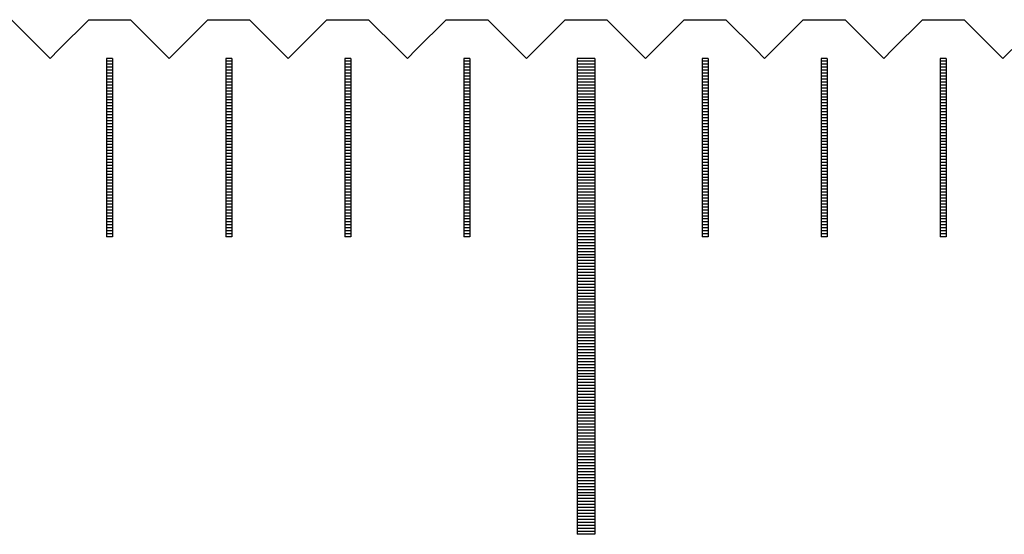
# Model space of a CAD drawing. Units: millimetres. Extents: x 7796 to 8925, y -7860 to -7056.
# Drawn here: x 8511 to 8528, y -7555 to -7546 of the extents above; entities that cross this region are included whole.
import ezdxf

# ---------------------------------------------------------------- set-up
doc = ezdxf.new("R2010")
doc.units = ezdxf.units.MM
for name, color, linetype in [('01', 4, 'Continuous'), ('H', 2, 'Continuous'), ('W', 7, 'Continuous')]:
    doc.layers.add(name, color=color, linetype=linetype)

# ---------------------------------------------------------------- blocks, each defined once
blk = doc.blocks.new('A$C748837A0')
at = {"layer": '01'}
for p, q in [((169.85, -0.65), (169.85, -8.65)), ((170.15, -0.65), (169.85, -0.65)), ((170.15, -0.65), (170.15, -8.65)), ((170.15, -8.65), (169.85, -8.65))]:
    blk.add_line(p, q, dxfattribs=at)
at = {"layer": 'H'}
for p, q in [((162.05, -0.7), (161.95, -0.7)), ((162.05, -0.75), (161.95, -0.75)), ((162.05, -0.8), (161.95, -0.8)), ((164.05, -0.7), (163.95, -0.7)), ((164.05, -0.75), (163.95, -0.75)), ((164.05, -0.8), (163.95, -0.8)), ((166.05, -0.7), (165.95, -0.7)), ((166.05, -0.75), (165.95, -0.75)), ((166.05, -0.8), (165.95, -0.8)), ((168.05, -0.7), (167.95, -0.7)), ((168.05, -0.75), (167.95, -0.75)), ((168.05, -0.8), (167.95, -0.8)), ((170.15, -0.7), (169.85, -0.7)), ((170.15, -0.75), (169.85, -0.75)), ((170.15, -0.8), (169.85, -0.8)), ((172.05, -0.7), (171.95, -0.7)), ((172.05, -0.75), (171.95, -0.75)), ((172.05, -0.8), (171.95, -0.8)), ((174.05, -0.7), (173.95, -0.7)), ((174.05, -0.75), (173.95, -0.75)), ((174.05, -0.8), (173.95, -0.8)), ((176.05, -0.7), (175.95, -0.7)), ((176.05, -0.75), (175.95, -0.75)), ((176.05, -0.8), (175.95, -0.8)), ((162.05, -0.85), (161.95, -0.85)), ((162.05, -0.9), (161.95, -0.9)), ((162.05, -0.95), (161.95, -0.95)), ((164.05, -0.85), (163.95, -0.85)), ((164.05, -0.9), (163.95, -0.9)), ((164.05, -0.95), (163.95, -0.95)), ((166.05, -0.85), (165.95, -0.85)), ((166.05, -0.9), (165.95, -0.9)), ((166.05, -0.95), (165.95, -0.95)), ((168.05, -0.85), (167.95, -0.85)), ((168.05, -0.9), (167.95, -0.9)), ((168.05, -0.95), (167.95, -0.95)), ((170.15, -0.85), (169.85, -0.85)), ((170.15, -0.9), (169.85, -0.9)), ((170.15, -0.95), (169.85, -0.95)), ((172.05, -0.85), (171.95, -0.85)), ((172.05, -0.9), (171.95, -0.9)), ((172.05, -0.95), (171.95, -0.95)), ((174.05, -0.85), (173.95, -0.85)), ((174.05, -0.9), (173.95, -0.9)), ((174.05, -0.95), (173.95, -0.95)), ((176.05, -0.85), (175.95, -0.85)), ((176.05, -0.9), (175.95, -0.9)), ((176.05, -0.95), (175.95, -0.95)), ((162.05, -1), (161.95, -1)), ((162.05, -1.05), (161.95, -1.05)), ((162.05, -1.1), (161.95, -1.1)), ((162.05, -1.15), (161.95, -1.15)), ((164.05, -1), (163.95, -1)), ((164.05, -1.05), (163.95, -1.05)), ((164.05, -1.1), (163.95, -1.1)), ((164.05, -1.15), (163.95, -1.15)), ((166.05, -1), (165.95, -1)), ((166.05, -1.05), (165.95, -1.05)), ((166.05, -1.1), (165.95, -1.1)), ((166.05, -1.15), (165.95, -1.15)), ((168.05, -1), (167.95, -1)), ((168.05, -1.05), (167.95, -1.05)), ((168.05, -1.1), (167.95, -1.1)), ((168.05, -1.15), (167.95, -1.15)), ((170.15, -1), (169.85, -1)), ((170.15, -1.05), (169.85, -1.05)), ((170.15, -1.1), (169.85, -1.1)), ((170.15, -1.15), (169.85, -1.15)), ((172.05, -1), (171.95, -1)), ((172.05, -1.05), (171.95, -1.05)), ((172.05, -1.1), (171.95, -1.1)), ((172.05, -1.15), (171.95, -1.15)), ((174.05, -1), (173.95, -1)), ((174.05, -1.05), (173.95, -1.05)), ((174.05, -1.1), (173.95, -1.1)), ((174.05, -1.15), (173.95, -1.15)), ((176.05, -1), (175.95, -1)), ((176.05, -1.05), (175.95, -1.05)), ((176.05, -1.1), (175.95, -1.1)), ((176.05, -1.15), (175.95, -1.15)), ((162.05, -1.2), (161.95, -1.2)), ((162.05, -1.25), (161.95, -1.25)), ((162.05, -1.3), (161.95, -1.3)), ((164.05, -1.2), (163.95, -1.2)), ((164.05, -1.25), (163.95, -1.25)), ((164.05, -1.3), (163.95, -1.3)), ((166.05, -1.2), (165.95, -1.2)), ((166.05, -1.25), (165.95, -1.25)), ((166.05, -1.3), (165.95, -1.3)), ((168.05, -1.2), (167.95, -1.2)), ((168.05, -1.25), (167.95, -1.25)), ((168.05, -1.3), (167.95, -1.3)), ((170.15, -1.2), (169.85, -1.2)), ((170.15, -1.25), (169.85, -1.25)), ((170.15, -1.3), (169.85, -1.3)), ((172.05, -1.2), (171.95, -1.2)), ((172.05, -1.25), (171.95, -1.25)), ((172.05, -1.3), (171.95, -1.3)), ((174.05, -1.2), (173.95, -1.2)), ((174.05, -1.25), (173.95, -1.25)), ((174.05, -1.3), (173.95, -1.3)), ((176.05, -1.2), (175.95, -1.2)), ((176.05, -1.25), (175.95, -1.25)), ((176.05, -1.3), (175.95, -1.3)), ((162.05, -1.35), (161.95, -1.35)), ((162.05, -1.4), (161.95, -1.4)), ((162.05, -1.45), (161.95, -1.45)), ((164.05, -1.35), (163.95, -1.35)), ((164.05, -1.4), (163.95, -1.4)), ((164.05, -1.45), (163.95, -1.45)), ((166.05, -1.35), (165.95, -1.35)), ((166.05, -1.4), (165.95, -1.4)), ((166.05, -1.45), (165.95, -1.45)), ((168.05, -1.35), (167.95, -1.35)), ((168.05, -1.4), (167.95, -1.4)), ((168.05, -1.45), (167.95, -1.45)), ((170.15, -1.35), (169.85, -1.35)), ((170.15, -1.4), (169.85, -1.4)), ((170.15, -1.45), (169.85, -1.45)), ((172.05, -1.35), (171.95, -1.35)), ((172.05, -1.4), (171.95, -1.4)), ((172.05, -1.45), (171.95, -1.45)), ((174.05, -1.35), (173.95, -1.35)), ((174.05, -1.4), (173.95, -1.4)), ((174.05, -1.45), (173.95, -1.45)), ((176.05, -1.35), (175.95, -1.35)), ((176.05, -1.4), (175.95, -1.4)), ((176.05, -1.45), (175.95, -1.45)), ((162.05, -1.5), (161.95, -1.5)), ((162.05, -1.55), (161.95, -1.55)), ((162.05, -1.6), (161.95, -1.6)), ((162.05, -1.65), (161.95, -1.65)), ((164.05, -1.5), (163.95, -1.5)), ((164.05, -1.55), (163.95, -1.55)), ((164.05, -1.6), (163.95, -1.6)), ((164.05, -1.65), (163.95, -1.65)), ((166.05, -1.5), (165.95, -1.5)), ((166.05, -1.55), (165.95, -1.55)), ((166.05, -1.6), (165.95, -1.6)), ((166.05, -1.65), (165.95, -1.65)), ((168.05, -1.5), (167.95, -1.5)), ((168.05, -1.55), (167.95, -1.55)), ((168.05, -1.6), (167.95, -1.6)), ((168.05, -1.65), (167.95, -1.65)), ((170.15, -1.5), (169.85, -1.5)), ((170.15, -1.55), (169.85, -1.55)), ((170.15, -1.6), (169.85, -1.6)), ((170.15, -1.65), (169.85, -1.65)), ((172.05, -1.5), (171.95, -1.5)), ((172.05, -1.55), (171.95, -1.55)), ((172.05, -1.6), (171.95, -1.6)), ((172.05, -1.65), (171.95, -1.65)), ((174.05, -1.5), (173.95, -1.5)), ((174.05, -1.55), (173.95, -1.55)), ((174.05, -1.6), (173.95, -1.6)), ((174.05, -1.65), (173.95, -1.65)), ((176.05, -1.5), (175.95, -1.5)), ((176.05, -1.55), (175.95, -1.55)), ((176.05, -1.6), (175.95, -1.6)), ((176.05, -1.65), (175.95, -1.65)), ((162.05, -1.7), (161.95, -1.7)), ((162.05, -1.75), (161.95, -1.75)), ((162.05, -1.8), (161.95, -1.8)), ((164.05, -1.7), (163.95, -1.7)), ((164.05, -1.75), (163.95, -1.75)), ((164.05, -1.8), (163.95, -1.8)), ((166.05, -1.7), (165.95, -1.7)), ((166.05, -1.75), (165.95, -1.75)), ((166.05, -1.8), (165.95, -1.8)), ((168.05, -1.7), (167.95, -1.7)), ((168.05, -1.75), (167.95, -1.75)), ((168.05, -1.8), (167.95, -1.8)), ((170.15, -1.7), (169.85, -1.7)), ((170.15, -1.75), (169.85, -1.75)), ((170.15, -1.8), (169.85, -1.8)), ((172.05, -1.7), (171.95, -1.7)), ((172.05, -1.75), (171.95, -1.75)), ((172.05, -1.8), (171.95, -1.8)), ((174.05, -1.7), (173.95, -1.7)), ((174.05, -1.75), (173.95, -1.75)), ((174.05, -1.8), (173.95, -1.8)), ((176.05, -1.7), (175.95, -1.7)), ((176.05, -1.75), (175.95, -1.75)), ((176.05, -1.8), (175.95, -1.8)), ((162.05, -1.85), (161.95, -1.85)), ((162.05, -1.9), (161.95, -1.9)), ((162.05, -1.95), (161.95, -1.95)), ((164.05, -1.85), (163.95, -1.85)), ((164.05, -1.9), (163.95, -1.9)), ((164.05, -1.95), (163.95, -1.95)), ((166.05, -1.85), (165.95, -1.85)), ((166.05, -1.9), (165.95, -1.9)), ((166.05, -1.95), (165.95, -1.95)), ((168.05, -1.85), (167.95, -1.85)), ((168.05, -1.9), (167.95, -1.9)), ((168.05, -1.95), (167.95, -1.95)), ((170.15, -1.85), (169.85, -1.85)), ((170.15, -1.9), (169.85, -1.9)), ((170.15, -1.95), (169.85, -1.95)), ((172.05, -1.85), (171.95, -1.85)), ((172.05, -1.9), (171.95, -1.9)), ((172.05, -1.95), (171.95, -1.95)), ((174.05, -1.85), (173.95, -1.85)), ((174.05, -1.9), (173.95, -1.9)), ((174.05, -1.95), (173.95, -1.95)), ((176.05, -1.85), (175.95, -1.85)), ((176.05, -1.9), (175.95, -1.9)), ((176.05, -1.95), (175.95, -1.95)), ((162.05, -2), (161.95, -2)), ((162.05, -2.05), (161.95, -2.05)), ((162.05, -2.1), (161.95, -2.1)), ((164.05, -2), (163.95, -2)), ((164.05, -2.05), (163.95, -2.05)), ((164.05, -2.1), (163.95, -2.1)), ((166.05, -2), (165.95, -2)), ((166.05, -2.05), (165.95, -2.05)), ((166.05, -2.1), (165.95, -2.1)), ((168.05, -2), (167.95, -2)), ((168.05, -2.05), (167.95, -2.05)), ((168.05, -2.1), (167.95, -2.1)), ((170.15, -2), (169.85, -2)), ((170.15, -2.05), (169.85, -2.05)), ((170.15, -2.1), (169.85, -2.1)), ((172.05, -2), (171.95, -2)), ((172.05, -2.05), (171.95, -2.05)), ((172.05, -2.1), (171.95, -2.1)), ((174.05, -2), (173.95, -2)), ((174.05, -2.05), (173.95, -2.05)), ((174.05, -2.1), (173.95, -2.1)), ((176.05, -2), (175.95, -2)), ((176.05, -2.05), (175.95, -2.05)), ((176.05, -2.1), (175.95, -2.1)), ((162.05, -2.15), (161.95, -2.15)), ((162.05, -2.2), (161.95, -2.2)), ((162.05, -2.25), (161.95, -2.25)), ((162.05, -2.3), (161.95, -2.3)), ((164.05, -2.15), (163.95, -2.15)), ((164.05, -2.2), (163.95, -2.2)), ((164.05, -2.25), (163.95, -2.25)), ((164.05, -2.3), (163.95, -2.3)), ((166.05, -2.15), (165.95, -2.15)), ((166.05, -2.2), (165.95, -2.2)), ((166.05, -2.25), (165.95, -2.25)), ((166.05, -2.3), (165.95, -2.3)), ((168.05, -2.15), (167.95, -2.15)), ((168.05, -2.2), (167.95, -2.2)), ((168.05, -2.25), (167.95, -2.25)), ((168.05, -2.3), (167.95, -2.3)), ((170.15, -2.15), (169.85, -2.15)), ((170.15, -2.2), (169.85, -2.2)), ((170.15, -2.25), (169.85, -2.25)), ((170.15, -2.3), (169.85, -2.3)), ((172.05, -2.15), (171.95, -2.15)), ((172.05, -2.2), (171.95, -2.2)), ((172.05, -2.25), (171.95, -2.25)), ((172.05, -2.3), (171.95, -2.3)), ((174.05, -2.15), (173.95, -2.15)), ((174.05, -2.2), (173.95, -2.2)), ((174.05, -2.25), (173.95, -2.25)), ((174.05, -2.3), (173.95, -2.3)), ((176.05, -2.15), (175.95, -2.15)), ((176.05, -2.2), (175.95, -2.2)), ((176.05, -2.25), (175.95, -2.25)), ((176.05, -2.3), (175.95, -2.3)), ((162.05, -2.35), (161.95, -2.35)), ((162.05, -2.4), (161.95, -2.4)), ((162.05, -2.45), (161.95, -2.45)), ((164.05, -2.35), (163.95, -2.35)), ((164.05, -2.4), (163.95, -2.4)), ((164.05, -2.45), (163.95, -2.45)), ((166.05, -2.35), (165.95, -2.35)), ((166.05, -2.4), (165.95, -2.4)), ((166.05, -2.45), (165.95, -2.45)), ((168.05, -2.35), (167.95, -2.35)), ((168.05, -2.4), (167.95, -2.4)), ((168.05, -2.45), (167.95, -2.45)), ((170.15, -2.35), (169.85, -2.35)), ((170.15, -2.4), (169.85, -2.4)), ((170.15, -2.45), (169.85, -2.45)), ((172.05, -2.35), (171.95, -2.35)), ((172.05, -2.4), (171.95, -2.4)), ((172.05, -2.45), (171.95, -2.45)), ((174.05, -2.35), (173.95, -2.35)), ((174.05, -2.4), (173.95, -2.4)), ((174.05, -2.45), (173.95, -2.45)), ((176.05, -2.35), (175.95, -2.35)), ((176.05, -2.4), (175.95, -2.4)), ((176.05, -2.45), (175.95, -2.45)), ((162.05, -2.5), (161.95, -2.5)), ((162.05, -2.55), (161.95, -2.55)), ((162.05, -2.6), (161.95, -2.6)), ((164.05, -2.5), (163.95, -2.5)), ((164.05, -2.55), (163.95, -2.55)), ((164.05, -2.6), (163.95, -2.6)), ((166.05, -2.5), (165.95, -2.5)), ((166.05, -2.55), (165.95, -2.55)), ((166.05, -2.6), (165.95, -2.6)), ((168.05, -2.5), (167.95, -2.5)), ((168.05, -2.55), (167.95, -2.55)), ((168.05, -2.6), (167.95, -2.6)), ((170.15, -2.5), (169.85, -2.5)), ((170.15, -2.55), (169.85, -2.55)), ((170.15, -2.6), (169.85, -2.6)), ((172.05, -2.5), (171.95, -2.5)), ((172.05, -2.55), (171.95, -2.55)), ((172.05, -2.6), (171.95, -2.6)), ((174.05, -2.5), (173.95, -2.5)), ((174.05, -2.55), (173.95, -2.55)), ((174.05, -2.6), (173.95, -2.6)), ((176.05, -2.5), (175.95, -2.5)), ((176.05, -2.55), (175.95, -2.55)), ((176.05, -2.6), (175.95, -2.6)), ((162.05, -2.65), (161.95, -2.65)), ((162.05, -2.7), (161.95, -2.7)), ((162.05, -2.75), (161.95, -2.75)), ((162.05, -2.8), (161.95, -2.8)), ((164.05, -2.65), (163.95, -2.65)), ((164.05, -2.7), (163.95, -2.7)), ((164.05, -2.75), (163.95, -2.75)), ((164.05, -2.8), (163.95, -2.8)), ((166.05, -2.65), (165.95, -2.65)), ((166.05, -2.7), (165.95, -2.7)), ((166.05, -2.75), (165.95, -2.75)), ((166.05, -2.8), (165.95, -2.8)), ((168.05, -2.65), (167.95, -2.65)), ((168.05, -2.7), (167.95, -2.7)), ((168.05, -2.75), (167.95, -2.75)), ((168.05, -2.8), (167.95, -2.8)), ((170.15, -2.65), (169.85, -2.65)), ((170.15, -2.7), (169.85, -2.7)), ((170.15, -2.75), (169.85, -2.75)), ((170.15, -2.8), (169.85, -2.8)), ((172.05, -2.65), (171.95, -2.65)), ((172.05, -2.7), (171.95, -2.7)), ((172.05, -2.75), (171.95, -2.75)), ((172.05, -2.8), (171.95, -2.8)), ((174.05, -2.65), (173.95, -2.65)), ((174.05, -2.7), (173.95, -2.7)), ((174.05, -2.75), (173.95, -2.75)), ((174.05, -2.8), (173.95, -2.8)), ((176.05, -2.65), (175.95, -2.65)), ((176.05, -2.7), (175.95, -2.7)), ((176.05, -2.75), (175.95, -2.75)), ((176.05, -2.8), (175.95, -2.8)), ((162.05, -2.85), (161.95, -2.85)), ((162.05, -2.9), (161.95, -2.9)), ((162.05, -2.95), (161.95, -2.95)), ((164.05, -2.85), (163.95, -2.85)), ((164.05, -2.9), (163.95, -2.9)), ((164.05, -2.95), (163.95, -2.95)), ((166.05, -2.85), (165.95, -2.85)), ((166.05, -2.9), (165.95, -2.9)), ((166.05, -2.95), (165.95, -2.95)), ((168.05, -2.85), (167.95, -2.85)), ((168.05, -2.9), (167.95, -2.9)), ((168.05, -2.95), (167.95, -2.95)), ((170.15, -2.85), (169.85, -2.85)), ((170.15, -2.9), (169.85, -2.9)), ((170.15, -2.95), (169.85, -2.95)), ((172.05, -2.85), (171.95, -2.85)), ((172.05, -2.9), (171.95, -2.9)), ((172.05, -2.95), (171.95, -2.95)), ((174.05, -2.85), (173.95, -2.85)), ((174.05, -2.9), (173.95, -2.9)), ((174.05, -2.95), (173.95, -2.95)), ((176.05, -2.85), (175.95, -2.85)), ((176.05, -2.9), (175.95, -2.9)), ((176.05, -2.95), (175.95, -2.95)), ((162.05, -3), (161.95, -3)), ((162.05, -3.05), (161.95, -3.05)), ((162.05, -3.1), (161.95, -3.1)), ((164.05, -3), (163.95, -3)), ((164.05, -3.05), (163.95, -3.05)), ((164.05, -3.1), (163.95, -3.1)), ((166.05, -3), (165.95, -3)), ((166.05, -3.05), (165.95, -3.05)), ((166.05, -3.1), (165.95, -3.1)), ((168.05, -3), (167.95, -3)), ((168.05, -3.05), (167.95, -3.05)), ((168.05, -3.1), (167.95, -3.1)), ((170.15, -3), (169.85, -3)), ((170.15, -3.05), (169.85, -3.05)), ((170.15, -3.1), (169.85, -3.1)), ((172.05, -3), (171.95, -3)), ((172.05, -3.05), (171.95, -3.05)), ((172.05, -3.1), (171.95, -3.1)), ((174.05, -3), (173.95, -3)), ((174.05, -3.05), (173.95, -3.05)), ((174.05, -3.1), (173.95, -3.1)), ((176.05, -3), (175.95, -3)), ((176.05, -3.05), (175.95, -3.05)), ((176.05, -3.1), (175.95, -3.1)), ((162.05, -3.15), (161.95, -3.15)), ((162.05, -3.2), (161.95, -3.2)), ((162.05, -3.25), (161.95, -3.25)), ((162.05, -3.3), (161.95, -3.3)), ((164.05, -3.15), (163.95, -3.15)), ((164.05, -3.2), (163.95, -3.2)), ((164.05, -3.25), (163.95, -3.25)), ((164.05, -3.3), (163.95, -3.3)), ((166.05, -3.15), (165.95, -3.15)), ((166.05, -3.2), (165.95, -3.2)), ((166.05, -3.25), (165.95, -3.25)), ((166.05, -3.3), (165.95, -3.3)), ((168.05, -3.15), (167.95, -3.15)), ((168.05, -3.2), (167.95, -3.2)), ((168.05, -3.25), (167.95, -3.25)), ((168.05, -3.3), (167.95, -3.3)), ((170.15, -3.15), (169.85, -3.15)), ((170.15, -3.2), (169.85, -3.2)), ((170.15, -3.25), (169.85, -3.25)), ((170.15, -3.3), (169.85, -3.3)), ((172.05, -3.15), (171.95, -3.15)), ((172.05, -3.2), (171.95, -3.2)), ((172.05, -3.25), (171.95, -3.25)), ((172.05, -3.3), (171.95, -3.3)), ((174.05, -3.15), (173.95, -3.15)), ((174.05, -3.2), (173.95, -3.2)), ((174.05, -3.25), (173.95, -3.25)), ((174.05, -3.3), (173.95, -3.3)), ((176.05, -3.15), (175.95, -3.15)), ((176.05, -3.2), (175.95, -3.2)), ((176.05, -3.25), (175.95, -3.25)), ((176.05, -3.3), (175.95, -3.3)), ((162.05, -3.35), (161.95, -3.35)), ((162.05, -3.4), (161.95, -3.4)), ((162.05, -3.45), (161.95, -3.45)), ((164.05, -3.35), (163.95, -3.35)), ((164.05, -3.4), (163.95, -3.4)), ((164.05, -3.45), (163.95, -3.45)), ((166.05, -3.35), (165.95, -3.35)), ((166.05, -3.4), (165.95, -3.4)), ((166.05, -3.45), (165.95, -3.45)), ((168.05, -3.35), (167.95, -3.35)), ((168.05, -3.4), (167.95, -3.4)), ((168.05, -3.45), (167.95, -3.45)), ((170.15, -3.35), (169.85, -3.35)), ((170.15, -3.4), (169.85, -3.4)), ((170.15, -3.45), (169.85, -3.45)), ((172.05, -3.35), (171.95, -3.35)), ((172.05, -3.4), (171.95, -3.4)), ((172.05, -3.45), (171.95, -3.45)), ((174.05, -3.35), (173.95, -3.35)), ((174.05, -3.4), (173.95, -3.4)), ((174.05, -3.45), (173.95, -3.45)), ((176.05, -3.35), (175.95, -3.35)), ((176.05, -3.4), (175.95, -3.4)), ((176.05, -3.45), (175.95, -3.45)), ((162.05, -3.5), (161.95, -3.5)), ((162.05, -3.55), (161.95, -3.55)), ((162.05, -3.6), (161.95, -3.6)), ((164.05, -3.5), (163.95, -3.5)), ((164.05, -3.55), (163.95, -3.55)), ((164.05, -3.6), (163.95, -3.6)), ((166.05, -3.5), (165.95, -3.5)), ((166.05, -3.55), (165.95, -3.55)), ((166.05, -3.6), (165.95, -3.6)), ((168.05, -3.5), (167.95, -3.5)), ((168.05, -3.55), (167.95, -3.55)), ((168.05, -3.6), (167.95, -3.6)), ((170.15, -3.5), (169.85, -3.5)), ((170.15, -3.55), (169.85, -3.55)), ((170.15, -3.6), (169.85, -3.6)), ((172.05, -3.5), (171.95, -3.5)), ((172.05, -3.55), (171.95, -3.55)), ((172.05, -3.6), (171.95, -3.6)), ((174.05, -3.5), (173.95, -3.5)), ((174.05, -3.55), (173.95, -3.55)), ((174.05, -3.6), (173.95, -3.6)), ((176.05, -3.5), (175.95, -3.5)), ((176.05, -3.55), (175.95, -3.55)), ((176.05, -3.6), (175.95, -3.6)), ((170.15, -3.65), (169.85, -3.65)), ((170.15, -3.7), (169.85, -3.7)), ((170.15, -3.75), (169.85, -3.75)), ((170.15, -3.8), (169.85, -3.8)), ((170.15, -3.85), (169.85, -3.85)), ((170.15, -3.9), (169.85, -3.9)), ((170.15, -3.95), (169.85, -3.95)), ((170.15, -4), (169.85, -4)), ((170.15, -4.05), (169.85, -4.05)), ((170.15, -4.1), (169.85, -4.1)), ((170.15, -4.15), (169.85, -4.15)), ((170.15, -4.2), (169.85, -4.2)), ((170.15, -4.25), (169.85, -4.25)), ((170.15, -4.3), (169.85, -4.3)), ((170.15, -4.35), (169.85, -4.35)), ((170.15, -4.4), (169.85, -4.4)), ((170.15, -4.45), (169.85, -4.45)), ((170.15, -4.5), (169.85, -4.5)), ((170.15, -4.55), (169.85, -4.55)), ((170.15, -4.6), (169.85, -4.6)), ((170.15, -4.65), (169.85, -4.65)), ((170.15, -4.7), (169.85, -4.7)), ((170.15, -4.75), (169.85, -4.75)), ((170.15, -4.8), (169.85, -4.8)), ((170.15, -4.85), (169.85, -4.85)), ((170.15, -4.9), (169.85, -4.9)), ((170.15, -4.95), (169.85, -4.95)), ((170.15, -5), (169.85, -5)), ((170.15, -5.05), (169.85, -5.05)), ((170.15, -5.1), (169.85, -5.1)), ((170.15, -5.15), (169.85, -5.15)), ((170.15, -5.2), (169.85, -5.2)), ((170.15, -5.25), (169.85, -5.25)), ((170.15, -5.3), (169.85, -5.3)), ((170.15, -5.35), (169.85, -5.35)), ((170.15, -5.4), (169.85, -5.4)), ((170.15, -5.45), (169.85, -5.45)), ((170.15, -5.5), (169.85, -5.5)), ((170.15, -5.55), (169.85, -5.55)), ((170.15, -5.6), (169.85, -5.6)), ((170.15, -5.65), (169.85, -5.65)), ((170.15, -5.7), (169.85, -5.7)), ((170.15, -5.75), (169.85, -5.75)), ((170.15, -5.8), (169.85, -5.8)), ((170.15, -5.85), (169.85, -5.85)), ((170.15, -5.9), (169.85, -5.9)), ((170.15, -5.95), (169.85, -5.95)), ((170.15, -6), (169.85, -6)), ((170.15, -6.05), (169.85, -6.05)), ((170.15, -6.1), (169.85, -6.1)), ((170.15, -6.15), (169.85, -6.15)), ((170.15, -6.2), (169.85, -6.2)), ((170.15, -6.25), (169.85, -6.25)), ((170.15, -6.3), (169.85, -6.3)), ((170.15, -6.35), (169.85, -6.35)), ((170.15, -6.4), (169.85, -6.4)), ((170.15, -6.45), (169.85, -6.45)), ((170.15, -6.5), (169.85, -6.5)), ((170.15, -6.55), (169.85, -6.55)), ((170.15, -6.6), (169.85, -6.6)), ((170.15, -6.65), (169.85, -6.65)), ((170.15, -6.7), (169.85, -6.7)), ((170.15, -6.75), (169.85, -6.75)), ((170.15, -6.8), (169.85, -6.8)), ((170.15, -6.85), (169.85, -6.85)), ((170.15, -6.9), (169.85, -6.9)), ((170.15, -6.95), (169.85, -6.95)), ((170.15, -7), (169.85, -7)), ((170.15, -7.05), (169.85, -7.05)), ((170.15, -7.1), (169.85, -7.1)), ((170.15, -7.15), (169.85, -7.15)), ((170.15, -7.2), (169.85, -7.2)), ((170.15, -7.25), (169.85, -7.25)), ((170.15, -7.3), (169.85, -7.3)), ((170.15, -7.35), (169.85, -7.35)), ((170.15, -7.4), (169.85, -7.4)), ((170.15, -7.45), (169.85, -7.45)), ((170.15, -7.5), (169.85, -7.5)), ((170.15, -7.55), (169.85, -7.55)), ((170.15, -7.6), (169.85, -7.6)), ((170.15, -7.65), (169.85, -7.65)), ((170.15, -7.7), (169.85, -7.7)), ((170.15, -7.75), (169.85, -7.75)), ((170.15, -7.8), (169.85, -7.8)), ((170.15, -7.85), (169.85, -7.85)), ((170.15, -7.9), (169.85, -7.9)), ((170.15, -7.95), (169.85, -7.95)), ((170.15, -8), (169.85, -8)), ((170.15, -8.05), (169.85, -8.05)), ((170.15, -8.1), (169.85, -8.1)), ((170.15, -8.15), (169.85, -8.15)), ((170.15, -8.2), (169.85, -8.2)), ((170.15, -8.25), (169.85, -8.25)), ((170.15, -8.3), (169.85, -8.3)), ((170.15, -8.35), (169.85, -8.35)), ((170.15, -8.4), (169.85, -8.4)), ((170.15, -8.45), (169.85, -8.45)), ((170.15, -8.5), (169.85, -8.5)), ((170.15, -8.55), (169.85, -8.55)), ((170.15, -8.6), (169.85, -8.6))]:
    blk.add_line(p, q, dxfattribs=at)
at = {"layer": 'W'}
for p, q in [((161.95, -0.65), (161.95, -3.65)), ((162.05, -0.65), (161.95, -0.65)), ((162.05, -0.65), (162.05, -3.65)), ((163.95, -0.65), (163.95, -3.65)), ((164.05, -0.65), (163.95, -0.65)), ((164.05, -0.65), (164.05, -3.65)), ((165.95, -0.65), (165.95, -3.65)), ((166.05, -0.65), (165.95, -0.65)), ((166.05, -0.65), (166.05, -3.65)), ((167.95, -0.65), (167.95, -3.65)), ((168.05, -0.65), (167.95, -0.65)), ((168.05, -0.65), (168.05, -3.65)), ((171.95, -0.65), (171.95, -3.65)), ((172.05, -0.65), (171.95, -0.65)), ((172.05, -0.65), (172.05, -3.65)), ((173.95, -0.65), (173.95, -3.65)), ((174.05, -0.65), (173.95, -0.65)), ((174.05, -0.65), (174.05, -3.65)), ((175.95, -0.65), (175.95, -3.65)), ((176.05, -0.65), (175.95, -0.65)), ((176.05, -0.65), (176.05, -3.65)), ((162.05, -3.65), (161.95, -3.65)), ((162.05, -3.65), (161.95, -3.65)), ((164.05, -3.65), (163.95, -3.65)), ((164.05, -3.65), (163.95, -3.65)), ((166.05, -3.65), (165.95, -3.65)), ((166.05, -3.65), (165.95, -3.65)), ((168.05, -3.65), (167.95, -3.65)), ((168.05, -3.65), (167.95, -3.65)), ((172.05, -3.65), (171.95, -3.65)), ((172.05, -3.65), (171.95, -3.65)), ((174.05, -3.65), (173.95, -3.65)), ((174.05, -3.65), (173.95, -3.65)), ((176.05, -3.65), (175.95, -3.65)), ((176.05, -3.65), (175.95, -3.65))]:
    blk.add_line(p, q, dxfattribs=at)

msp = doc.modelspace()

# ---------------------------------------------------------------- linework, layer by layer
at = {"layer": 'W'}
msp.add_lwpolyline([(8511.0271, -7545.9331), (8511.5271, -7546.4331), (8511.6771, -7546.5831), (8511.8271, -7546.4331), (8512.3271, -7545.9331), (8513.0271, -7545.9331), (8513.5271, -7546.4331), (8513.6771, -7546.5831), (8513.8271, -7546.4331), (8514.3271, -7545.9331), (8515.0271, -7545.9331), (8515.5271, -7546.4331), (8515.6771, -7546.5831), (8515.8271, -7546.4331), (8516.3271, -7545.9331), (8517.0271, -7545.9331), (8517.5271, -7546.4331), (8517.6771, -7546.5831), (8517.8271, -7546.4331), (8518.3271, -7545.9331), (8519.0271, -7545.9331), (8519.5271, -7546.4331), (8519.6771, -7546.5831), (8519.8271, -7546.4331), (8520.3271, -7545.9331), (8521.0271, -7545.9331), (8521.5271, -7546.4331), (8521.6771, -7546.5831), (8521.8271, -7546.4331), (8522.3271, -7545.9331), (8523.0271, -7545.9331), (8523.5271, -7546.4331), (8523.6771, -7546.5831), (8523.8271, -7546.4331), (8524.3271, -7545.9331), (8525.0271, -7545.9331), (8525.5271, -7546.4331), (8525.6771, -7546.5831), (8525.8271, -7546.4331), (8526.3271, -7545.9331), (8527.0271, -7545.9331), (8527.5271, -7546.4331), (8527.6771, -7546.5831), (8527.8271, -7546.4331)], dxfattribs=at)

# ---------------------------------------------------------------- block references
msp.add_blockref('A$C748837A0', (8350.6771, -7545.9331))

doc.saveas('drawing.dxf')
